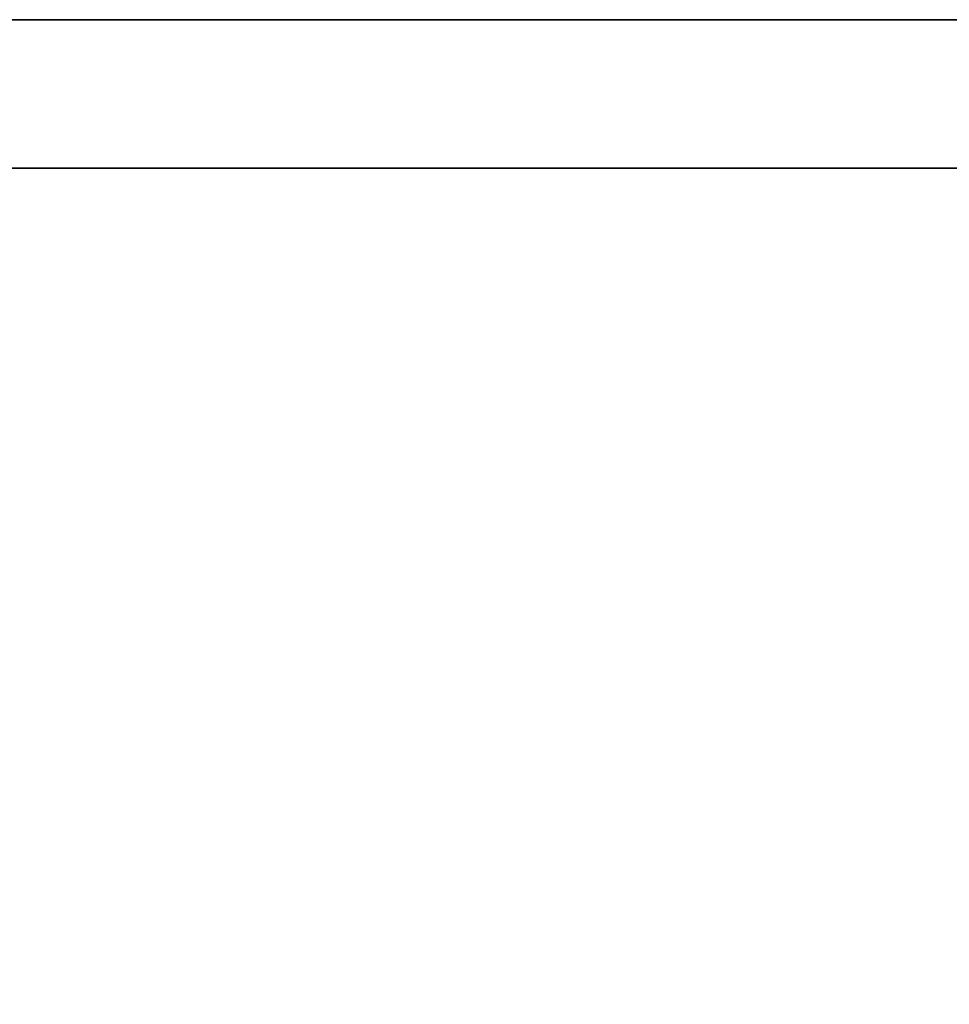
# Model space of a CAD drawing. Extents: x -1671 to -1493, y 336 to 413.
# Drawn here: x -1615 to -1612, y 398 to 402 of the extents above; entities that cross this region are included whole.
import ezdxf

# ---------------------------------------------------------------- set-up
doc = ezdxf.new("R2010")
doc.units = 0
doc.header["$LTSCALE"] = 96
doc.header["$MEASUREMENT"] = 0
for name, color, linetype in [('AFUST-3-GBLM-SV', 7, 'Continuous'), ('AFUST-3-SHLM-TH', 7, 'Continuous'), ('AFUST-3-TPLM-TH', 7, 'Continuous'), ('AFUST-P', 7, 'Continuous'), ('AFUWK-3-TPLM-TH', 7, 'Continuous'), ('AFUWK-P', 7, 'Continuous'), ('MAIN_FURN', 7, 'Continuous')]:
    doc.layers.add(name, color=color, linetype=linetype)

# ---------------------------------------------------------------- blocks, each defined once
blk = doc.blocks.new('ZN6024TP')
at = {"layer": 'AFUWK-3-TPLM-TH', "color": 42, "linetype": 'Continuous'}
for points, invisible_edges in [([(60, -24), (0, 0), (0, -24)], 1), ([(60, 0), (0, 0), (60, -24)], 2), ([(60, 0, 1), (0, -24, 1), (0, 0, 1)], 1), ([(60, -24, 1), (0, -24, 1), (60, 0, 1)], 2), ([(60, 0), (0, 0, 1), (0, 0)], 1), ([(60, 0, 1), (0, 0, 1), (60, 0)], 2)]:
    blk.add_3dface(points, dxfattribs=dict(at, invisible_edges=invisible_edges))
at = {"layer": 'AFUWK-P', "color": 7, "linetype": 'Continuous'}
blk.add_line((0, 0), (60, 0), dxfattribs=at)
blk = doc.blocks.new('ZN602022BCBLFFL')
at = {"layer": 'AFUST-3-GBLM-SV', "color": 42, "linetype": 'Continuous'}
for points, invisible_edges in [([(0, -19.25, 21.375), (0, 0, 4), (0, 0, 21.375)], 1), ([(0, -19.25, 4), (0, 0, 4), (0, -19.25, 21.375)], 2), ([(0, -19.25, 4), (0.625, 0, 4), (0, 0, 4)], 1), ([(0.625, -19.25, 4), (0.625, 0, 4), (0, -19.25, 4)], 2), ([(0.625, -19.25, 21.375), (0, 0, 21.375), (0.625, 0, 21.375)], 1), ([(0, -19.25, 21.375), (0, 0, 21.375), (0.625, -19.25, 21.375)], 2), ([(0.625, -19.25, 4), (0.625, 0, 21.375), (0.625, 0, 4)], 1), ([(0.625, -19.25, 21.375), (0.625, 0, 21.375), (0.625, -19.25, 4)], 2)]:
    blk.add_3dface(points, dxfattribs=dict(at, invisible_edges=invisible_edges))
at = {"layer": 'AFUST-3-SHLM-TH', "color": 42, "linetype": 'Continuous'}
for points, invisible_edges in [([(0.625, -0.625, 4), (0.625, -19.25, 4.625), (0.625, -19.25, 4)], 1), ([(0.625, -0.625, 4.625), (0.625, -19.25, 4.625), (0.625, -0.625, 4)], 2), ([(59.375, -0.625, 4), (0.625, -19.25, 4), (59.375, -19.25, 4)], 1), ([(0.625, -0.625, 4), (0.625, -19.25, 4), (59.375, -0.625, 4)], 2), ([(0.625, -0.625, 4.625), (59.375, -19.25, 4.625), (0.625, -19.25, 4.625)], 1), ([(59.375, -0.625, 4.625), (59.375, -19.25, 4.625), (0.625, -0.625, 4.625)], 2), ([(30, -0.625, 12.6875), (0.625, -19.25, 12.6875), (30, -19.25, 12.6875)], 1), ([(0.625, -0.625, 12.6875), (0.625, -19.25, 12.6875), (30, -0.625, 12.6875)], 2), ([(0.625, -19.25, 13.3125), (0.625, -0.625, 12.6875), (0.625, -0.625, 13.3125)], 1), ([(0.625, -19.25, 12.6875), (0.625, -0.625, 12.6875), (0.625, -19.25, 13.3125)], 2), ([(30, -19.25, 13.3125), (0.625, -0.625, 13.3125), (30, -0.625, 13.3125)], 1), ([(0.625, -19.25, 13.3125), (0.625, -0.625, 13.3125), (30, -19.25, 13.3125)], 2)]:
    blk.add_3dface(points, dxfattribs=dict(at, invisible_edges=invisible_edges))
at = {"layer": 'AFUST-3-TPLM-TH', "color": 42, "linetype": 'Continuous'}
for points, invisible_edges in [([(0, -19.25, 22), (0, 0, 21.375), (0, 0, 22)], 1), ([(0, -19.25, 21.375), (0, 0, 21.375), (0, -19.25, 22)], 2), ([(0, -19.25, 21.375), (60, 0, 21.375), (0, 0, 21.375)], 1), ([(60, -19.25, 21.375), (60, 0, 21.375), (0, -19.25, 21.375)], 2), ([(60, -19.25, 22), (0, 0, 22), (60, 0, 22)], 1), ([(0, -19.25, 22), (0, 0, 22), (60, -19.25, 22)], 2)]:
    blk.add_3dface(points, dxfattribs=dict(at, invisible_edges=invisible_edges))
at = {"layer": 'AFUST-P', "color": 2, "linetype": 'Continuous'}
blk.add_line((0, -20), (0, 0), dxfattribs=at)

msp = doc.modelspace()

# ---------------------------------------------------------------- block references
at = {"layer": 'MAIN_FURN', "color": 92, "linetype": 'Continuous'}
msp.add_blockref('ZN6024TP', (-1660, 402, 28), dxfattribs=at)
at = {"layer": 'MAIN_FURN', "color": 92, "linetype": 'Continuous', "rotation": 270}
msp.add_blockref('ZN602022BCBLFFL', (-1600, 402), dxfattribs=at)

doc.saveas('drawing.dxf')
